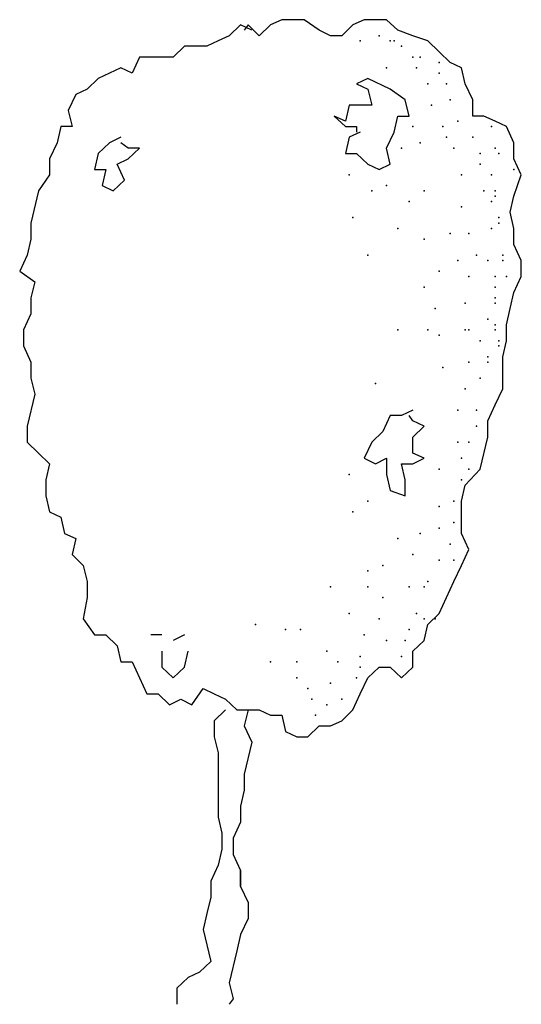
# Model space of a CAD drawing. Extents: x -2.6 to 4.4, y 0 to 13.7.
import ezdxf

# ---------------------------------------------------------------- set-up
doc = ezdxf.new("R2010")
doc.units = 0
doc.header["$MEASUREMENT"] = 0
doc.layers.get('0').update_dxf_attribs({"linetype": 'CONTINUOUS'})

msp = doc.modelspace()

# ---------------------------------------------------------------- linework, layer by layer
for p, q in [((1.026, 13.719), (0.87, 13.646)), ((1.34, 13.719), (1.026, 13.719)), ((1.549, 13.571), (1.34, 13.719)), ((2.173, 13.719), (2.017, 13.646)), ((2.485, 13.719), (2.173, 13.719)), ((2.643, 13.571), (2.485, 13.719)), ((0.452, 13.646), (0.296, 13.496)), ((0.61, 13.571), (0.452, 13.646)), ((0.558, 13.646), (0.505, 13.571)), ((0.714, 13.496), (0.558, 13.646)), ((0.87, 13.646), (0.714, 13.496)), ((1.705, 13.496), (1.549, 13.571)), ((2.017, 13.646), (1.861, 13.496)), ((2.852, 13.496), (2.643, 13.571)), ((0.296, 13.496), (0.14, 13.424)), ((1.861, 13.496), (1.705, 13.496)), ((3.058, 13.424), (2.852, 13.496)), ((-0.328, 13.348), (-0.486, 13.197)), ((-0.016, 13.348), (-0.328, 13.348)), ((0.14, 13.424), (-0.016, 13.348)), ((3.216, 13.273), (3.058, 13.424)), ((-0.954, 13.197), (-1.058, 12.974)), ((-0.486, 13.197), (-0.954, 13.197)), ((3.372, 13.125), (3.216, 13.273)), ((-1.216, 13.05), (-1.372, 12.974)), ((-1.058, 12.974), (-1.216, 13.05)), ((3.528, 13.05), (3.372, 13.125)), ((3.581, 12.827), (3.528, 13.05)), ((-1.528, 12.902), (-1.684, 12.752)), ((-1.372, 12.974), (-1.528, 12.902)), ((2.225, 12.902), (2.069, 12.827)), ((2.537, 12.752), (2.225, 12.902)), ((-1.684, 12.752), (-1.84, 12.676)), ((2.069, 12.827), (2.225, 12.752)), ((2.225, 12.752), (2.278, 12.529)), ((2.746, 12.604), (2.537, 12.752)), ((3.684, 12.604), (3.581, 12.827)), ((-1.84, 12.676), (-1.945, 12.453)), ((1.964, 12.529), (1.913, 12.306)), ((2.278, 12.529), (1.964, 12.529)), ((2.799, 12.378), (2.746, 12.604)), ((3.684, 12.378), (3.684, 12.604)), ((-1.945, 12.453), (-1.893, 12.23)), ((1.755, 12.378), (1.913, 12.23)), ((1.913, 12.306), (1.755, 12.378)), ((2.59, 12.155), (2.643, 12.378)), ((2.643, 12.378), (2.799, 12.378)), ((3.84, 12.378), (3.684, 12.378)), ((3.996, 12.306), (3.84, 12.378)), ((-2.049, 12.23), (-2.101, 12.007)), ((-1.893, 12.23), (-2.049, 12.23)), ((1.913, 12.23), (2.069, 12.23)), ((2.069, 12.23), (2.069, 12.155)), ((4.155, 12.23), (3.996, 12.306)), ((4.258, 12.007), (4.155, 12.23)), ((-1.216, 12.083), (-1.372, 12.007)), ((1.964, 12.083), (1.913, 11.857)), ((2.12, 12.155), (1.964, 12.083)), ((2.485, 11.932), (2.59, 12.155)), ((-2.101, 12.007), (-2.205, 11.784)), ((-1.372, 12.007), (-1.528, 11.857)), ((-1.11, 11.932), (-1.216, 12.007)), ((-0.954, 11.932), (-1.11, 11.932)), ((-1.11, 11.784), (-0.954, 11.932)), ((2.537, 11.709), (2.485, 11.932)), ((4.258, 11.784), (4.258, 12.007)), ((-1.528, 11.857), (-1.581, 11.634)), ((1.913, 11.857), (2.069, 11.857)), ((2.069, 11.857), (2.225, 11.709)), ((-2.205, 11.784), (-2.205, 11.561)), ((-1.266, 11.709), (-1.11, 11.784)), ((-1.163, 11.486), (-1.266, 11.709)), ((2.225, 11.709), (2.381, 11.634)), ((2.381, 11.634), (2.537, 11.709)), ((4.361, 11.561), (4.258, 11.784)), ((-2.205, 11.561), (-2.361, 11.335)), ((-1.581, 11.634), (-1.422, 11.634)), ((-1.422, 11.634), (-1.475, 11.411)), ((4.258, 11.263), (4.361, 11.561)), ((-1.475, 11.411), (-1.319, 11.335)), ((-1.319, 11.335), (-1.163, 11.486)), ((-2.361, 11.335), (-2.466, 10.889)), ((4.205, 11.04), (4.258, 11.263)), ((4.258, 10.814), (4.205, 11.04)), ((-2.466, 10.889), (-2.466, 10.666)), ((4.258, 10.591), (4.258, 10.814)), ((-2.466, 10.666), (-2.519, 10.443)), ((4.361, 10.368), (4.258, 10.591)), ((-2.519, 10.443), (-2.622, 10.221)), ((4.361, 10.145), (4.361, 10.368)), ((-2.622, 10.221), (-2.413, 10.07)), ((4.258, 9.922), (4.361, 10.145)), ((-2.413, 10.07), (-2.466, 9.847)), ((4.205, 9.699), (4.258, 9.922)), ((-2.466, 9.847), (-2.466, 9.624)), ((-2.466, 9.624), (-2.569, 9.401)), ((4.155, 9.473), (4.205, 9.699)), ((4.155, 9.25), (4.155, 9.473)), ((-2.569, 9.401), (-2.569, 9.178)), ((4.102, 9.027), (4.155, 9.25)), ((-2.569, 9.178), (-2.466, 8.952)), ((-2.466, 8.952), (-2.466, 8.729)), ((4.102, 8.581), (4.102, 9.027)), ((-2.466, 8.729), (-2.413, 8.506)), ((-2.413, 8.506), (-2.519, 8.06)), ((3.996, 8.358), (4.102, 8.581)), ((2.852, 8.283), (2.693, 8.208)), ((3.893, 8.135), (3.996, 8.358)), ((2.537, 8.208), (2.434, 7.985)), ((2.693, 8.208), (2.537, 8.208)), ((2.852, 8.135), (2.799, 8.208)), ((3.008, 8.06), (2.852, 8.135)), ((3.893, 7.909), (3.893, 8.135)), ((-2.519, 8.06), (-2.519, 7.837)), ((2.434, 7.985), (2.278, 7.837)), ((2.852, 7.909), (3.008, 8.06)), ((-2.519, 7.837), (-2.361, 7.686)), ((2.278, 7.837), (2.173, 7.614)), ((2.852, 7.686), (2.852, 7.909)), ((3.788, 7.463), (3.893, 7.909)), ((-2.361, 7.686), (-2.205, 7.539)), ((3.008, 7.614), (2.852, 7.686)), ((-2.205, 7.539), (-2.257, 7.316)), ((2.173, 7.614), (2.329, 7.539)), ((2.329, 7.539), (2.485, 7.614)), ((2.485, 7.614), (2.485, 7.388)), ((2.693, 7.539), (2.852, 7.539)), ((2.746, 7.316), (2.693, 7.539)), ((2.852, 7.539), (3.008, 7.614)), ((3.581, 7.24), (3.788, 7.463)), ((-2.257, 7.316), (-2.257, 7.09)), ((2.485, 7.388), (2.537, 7.165)), ((2.746, 7.09), (2.746, 7.316)), ((2.537, 7.165), (2.746, 7.09)), ((3.528, 7.017), (3.581, 7.24)), ((-2.257, 7.09), (-2.205, 6.867)), ((3.528, 6.568), (3.528, 7.017)), ((-2.205, 6.867), (-2.049, 6.795)), ((-2.049, 6.795), (-1.996, 6.568)), ((-1.996, 6.568), (-1.84, 6.496)), ((-1.84, 6.496), (-1.893, 6.273)), ((3.632, 6.345), (3.528, 6.568)), ((3.528, 6.123), (3.632, 6.345)), ((-1.893, 6.273), (-1.737, 6.123)), ((-1.737, 6.123), (-1.684, 5.9)), ((3.423, 5.9), (3.528, 6.123)), ((-1.684, 5.9), (-1.684, 5.677)), ((3.216, 5.454), (3.423, 5.9)), ((-1.684, 5.677), (-1.737, 5.378)), ((-1.737, 5.378), (-1.581, 5.155)), ((3.058, 5.303), (3.216, 5.454)), ((3.008, 5.08), (3.058, 5.303)), ((-1.581, 5.155), (-1.422, 5.155)), ((-1.422, 5.155), (-1.266, 5.005)), ((-0.642, 5.155), (-0.798, 5.155)), ((-0.328, 5.155), (-0.486, 5.08)), ((2.852, 4.932), (3.008, 5.08)), ((-1.266, 5.005), (-1.216, 4.782)), ((-0.642, 4.932), (-0.642, 4.709)), ((-0.328, 4.709), (-0.277, 4.932)), ((2.852, 4.709), (2.852, 4.932)), ((-1.216, 4.782), (-1.058, 4.782)), ((-1.058, 4.782), (-0.851, 4.336)), ((-0.642, 4.709), (-0.486, 4.559)), ((-0.486, 4.559), (-0.328, 4.709)), ((2.225, 4.559), (2.381, 4.709)), ((2.381, 4.709), (2.537, 4.709)), ((2.537, 4.709), (2.693, 4.559)), ((2.693, 4.559), (2.852, 4.709)), ((2.12, 4.336), (2.225, 4.559)), ((-0.225, 4.185), (-0.069, 4.411)), ((-0.069, 4.411), (0.087, 4.336)), ((-0.851, 4.336), (-0.693, 4.336)), ((-0.693, 4.336), (-0.537, 4.185)), ((-0.537, 4.185), (-0.381, 4.26)), ((-0.381, 4.26), (-0.225, 4.185)), ((0.087, 4.336), (0.245, 4.26)), ((0.245, 4.26), (0.401, 4.113)), ((2.017, 4.113), (2.12, 4.336)), ((0.245, 4.113), (0.087, 3.962)), ((0.401, 4.113), (0.714, 4.113)), ((0.558, 4.113), (0.505, 3.89)), ((0.714, 4.113), (0.87, 4.037)), ((1.861, 3.962), (2.017, 4.113)), ((0.87, 4.037), (1.026, 4.037)), ((1.026, 4.037), (1.078, 3.814)), ((0.087, 3.962), (0.087, 3.739)), ((0.505, 3.89), (0.61, 3.664)), ((1.39, 3.739), (1.549, 3.89)), ((1.549, 3.89), (1.705, 3.89)), ((1.705, 3.89), (1.861, 3.962)), ((0.087, 3.739), (0.14, 3.516)), ((1.078, 3.814), (1.234, 3.739)), ((1.234, 3.739), (1.39, 3.739)), ((0.61, 3.664), (0.505, 3.218)), ((0.14, 3.516), (0.14, 2.621)), ((0.505, 3.218), (0.505, 2.995)), ((0.505, 2.995), (0.452, 2.772)), ((0.452, 2.772), (0.452, 2.549)), ((0.14, 2.621), (0.193, 2.398)), ((0.452, 2.549), (0.349, 2.326)), ((0.193, 2.398), (0.193, 2.175)), ((0.349, 2.326), (0.349, 2.1)), ((0.193, 2.175), (0.14, 1.952)), ((0.349, 2.1), (0.452, 1.877)), ((0.14, 1.952), (0.037, 1.729)), ((0.452, 1.877), (0.452, 1.654)), ((0.452, 1.654), (0.452, 1.877)), ((0.452, 1.877), (0.452, 1.654)), ((0.037, 1.729), (0.037, 1.506)), ((0.452, 1.654), (0.558, 1.431)), ((0.037, 1.506), (-0.016, 1.28)), ((0.558, 1.431), (0.558, 1.208)), ((-0.016, 1.28), (-0.069, 1.057)), ((0.558, 1.208), (0.452, 0.985)), ((-0.069, 1.057), (0.037, 0.611)), ((0.452, 0.985), (0.401, 0.759)), ((0.401, 0.759), (0.296, 0.313)), ((0.037, 0.611), (-0.119, 0.464)), ((-0.119, 0.464), (-0.277, 0.389)), ((-0.277, 0.389), (-0.434, 0.238)), ((0.296, 0.313), (0.349, 0.09)), ((-0.434, 0.238), (-0.434, 0.015)), ((0.349, 0.09), (0.296, 0.015))]:
    msp.add_line(p, q)
for p in [(2.381, 13.496), (2.12, 13.424), (2.537, 13.424), (2.59, 13.424), (2.693, 13.348), (2.852, 13.197), (2.955, 13.197), (2.485, 13.05), (2.902, 13.05), (3.216, 13.125), (3.216, 12.974), (3.058, 12.827), (3.32, 12.827), (3.32, 12.827), (3.111, 12.529), (3.372, 12.604), (2.852, 12.23), (3.267, 12.23), (3.476, 12.306), (3.946, 12.23), (3.32, 12.083), (3.684, 12.083), (2.693, 11.932), (2.955, 12.007), (3.423, 11.932), (3.996, 11.932), (3.788, 11.857), (4.049, 11.857), (3.788, 11.709), (1.964, 11.561), (3.528, 11.561), (3.946, 11.561), (4.258, 11.634), (2.485, 11.411), (2.278, 11.335), (3.008, 11.335), (3.84, 11.335), (3.996, 11.335), (3.996, 11.263), (2.799, 11.188), (3.528, 11.112), (3.946, 11.188), (2.017, 10.965), (4.049, 10.965), (4.049, 10.889), (2.643, 10.814), (3.372, 10.742), (3.632, 10.742), (3.946, 10.814), (3.008, 10.666), (2.225, 10.443), (3.737, 10.443), (4.102, 10.443), (3.476, 10.368), (3.893, 10.368), (4.102, 10.368), (3.216, 10.221), (3.632, 10.145), (3.996, 10.145), (4.155, 10.145), (3.008, 9.998), (3.996, 9.998), (3.581, 9.771), (3.996, 9.847), (3.996, 9.771), (3.164, 9.699), (3.893, 9.549), (3.996, 9.473), (2.643, 9.401), (3.058, 9.401), (3.216, 9.326), (3.581, 9.401), (3.632, 9.401), (3.996, 9.401), (3.788, 9.25), (4.049, 9.25), (4.049, 9.178), (3.632, 8.952), (3.893, 9.027), (3.893, 8.952), (3.267, 8.88), (2.329, 8.657), (3.788, 8.729), (3.581, 8.581), (3.476, 8.283), (3.737, 8.283), (3.737, 8.06), (3.476, 7.837), (3.632, 7.837), (3.528, 7.614), (3.216, 7.463), (3.632, 7.463), (1.964, 7.388), (3.528, 7.316), (2.225, 7.017), (3.423, 7.017), (2.017, 6.867), (3.216, 6.942), (3.423, 6.719), (3.216, 6.644), (2.643, 6.496), (2.955, 6.568), (3.372, 6.421), (2.852, 6.273), (3.216, 6.198), (3.423, 6.198), (2.225, 6.047), (2.434, 6.123), (3.058, 5.9), (1.705, 5.824), (2.225, 5.824), (2.799, 5.824), (3.008, 5.824), (2.434, 5.677), (1.964, 5.454), (2.381, 5.378), (2.902, 5.454), (3.008, 5.378), (3.164, 5.378), (0.661, 5.303), (1.078, 5.231), (1.287, 5.231), (2.799, 5.231), (2.173, 5.155), (2.485, 5.08), (2.746, 5.08), (1.652, 4.932), (2.12, 4.857), (2.693, 4.857), (0.87, 4.782), (1.234, 4.782), (1.808, 4.782), (2.12, 4.709), (1.234, 4.559), (2.069, 4.559), (1.39, 4.411), (1.705, 4.483), (1.443, 4.26), (1.861, 4.26), (1.652, 4.185), (1.496, 4.037)]:
    msp.add_point(p)

doc.saveas('drawing.dxf')
